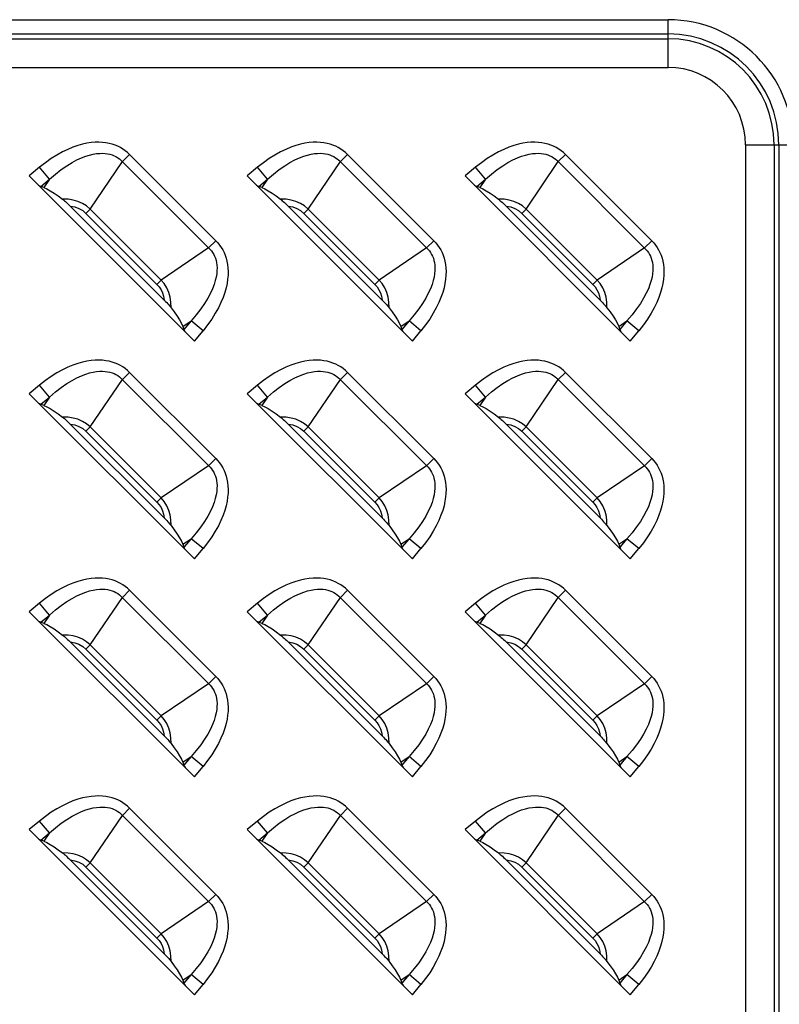
# Model space of a CAD drawing. Units: millimetres. Extents: x 0 to 4756, y 0 to 1682.
# Drawn here: x 3493 to 3539, y 618 to 677 of the extents above; entities that cross this region are included whole.
import ezdxf

# ---------------------------------------------------------------- set-up
doc = ezdxf.new("R2010")
doc.units = ezdxf.units.MM
doc.header["$LTSCALE"] = 261.57428
doc.layers.add('3_ALL_AXES', color=7, linetype='CONTINUOUS')
doc.layers.add('7_ALL_FEATURES', color=7, linetype='CONTINUOUS')

msp = doc.modelspace()

# ---------------------------------------------------------------- linework, layer by layer
at = {"layer": '3_ALL_AXES', "color": 7, "linetype": 'Continuous'}
for p, q in [((3334.25, 677.363), (3532.75, 677.363)), ((3532.75, 674.476), (3532.75, 677.363)), ((3334.25, 676.497), (3532.75, 676.497)), ((3334.25, 676.208), (3532.75, 676.208)), ((3334.25, 674.476), (3532.75, 674.476)), ((3537.441, 669.786), (3537.441, 580.036)), ((3537.441, 669.786), (3540.327, 669.786)), ((3539.173, 669.786), (3539.173, 580.036)), ((3539.461, 669.786), (3539.461, 580.036))]:
    msp.add_line(p, q, dxfattribs=at)
for radius in [7.577, 6.711, 6.423, 4.691]:
    msp.add_arc((3532.75, 669.786), radius, 0, 90, dxfattribs=at)
at = {"layer": '7_ALL_FEATURES', "color": 7, "linetype": 'Continuous'}
for p, q in [((3497.758, 665.894), (3499.705, 668.763)), ((3500.141, 669.198), (3499.705, 668.763)), ((3505.362, 663.976), (3500.141, 669.198)), ((3510.958, 665.894), (3512.905, 668.763)), ((3513.341, 669.198), (3512.905, 668.763)), ((3518.562, 663.976), (3513.341, 669.198)), ((3524.158, 665.894), (3526.105, 668.763)), ((3526.541, 669.198), (3526.105, 668.763)), ((3531.762, 663.976), (3526.541, 669.198)), ((3494.688, 668.422), (3494.062, 667.903)), ((3495.289, 667.699), (3494.688, 668.422)), ((3507.888, 668.422), (3507.262, 667.903)), ((3508.489, 667.699), (3507.888, 668.422)), ((3521.088, 668.422), (3520.462, 667.903)), ((3521.689, 667.699), (3521.088, 668.422)), ((3494.062, 667.903), (3504.067, 657.898)), ((3494.765, 667.264), (3495.289, 667.699)), ((3495.289, 667.699), (3494.948, 667.197)), ((3507.262, 667.903), (3517.267, 657.898)), ((3507.965, 667.264), (3508.489, 667.699)), ((3508.489, 667.699), (3508.148, 667.197)), ((3520.462, 667.903), (3530.467, 657.898)), ((3521.165, 667.264), (3521.689, 667.699)), ((3521.689, 667.699), (3521.348, 667.197)), ((3494.948, 667.197), (3494.765, 667.264)), ((3508.148, 667.197), (3507.965, 667.264)), ((3521.348, 667.197), (3521.165, 667.264)), ((3502.233, 660.38), (3496.544, 666.069)), ((3497.758, 665.894), (3497.497, 665.633)), ((3497.497, 665.633), (3501.797, 661.332)), ((3497.758, 665.894), (3502.058, 661.594)), ((3515.433, 660.38), (3509.744, 666.069)), ((3510.958, 665.894), (3510.697, 665.633)), ((3510.697, 665.633), (3514.997, 661.332)), ((3510.958, 665.894), (3515.258, 661.594)), ((3528.633, 660.38), (3522.944, 666.069)), ((3524.158, 665.894), (3523.897, 665.633)), ((3523.897, 665.633), (3528.197, 661.332)), ((3524.158, 665.894), (3528.458, 661.594)), ((3504.927, 663.541), (3505.362, 663.976)), ((3518.127, 663.541), (3518.562, 663.976)), ((3531.327, 663.541), (3531.762, 663.976)), ((3504.927, 663.541), (3502.058, 661.594)), ((3518.127, 663.541), (3515.258, 661.594)), ((3531.327, 663.541), (3528.458, 661.594)), ((3502.058, 661.594), (3501.797, 661.332)), ((3515.258, 661.594), (3514.997, 661.332)), ((3528.458, 661.594), (3528.197, 661.332)), ((3503.361, 658.784), (3503.863, 659.125)), ((3503.863, 659.125), (3503.428, 658.601)), ((3504.586, 658.524), (3503.863, 659.125)), ((3516.561, 658.784), (3517.063, 659.125)), ((3517.063, 659.125), (3516.628, 658.601)), ((3517.786, 658.524), (3517.063, 659.125)), ((3529.761, 658.784), (3530.263, 659.125)), ((3530.263, 659.125), (3529.828, 658.601)), ((3530.986, 658.524), (3530.263, 659.125)), ((3503.361, 658.784), (3503.428, 658.601)), ((3504.067, 657.898), (3504.586, 658.524)), ((3516.561, 658.784), (3516.628, 658.601)), ((3517.267, 657.898), (3517.786, 658.524)), ((3529.761, 658.784), (3529.828, 658.601)), ((3530.467, 657.898), (3530.986, 658.524)), ((3497.758, 652.694), (3499.705, 655.563)), ((3500.141, 655.998), (3499.705, 655.563)), ((3505.362, 650.776), (3500.141, 655.998)), ((3510.958, 652.694), (3512.905, 655.563)), ((3513.341, 655.998), (3512.905, 655.563)), ((3518.562, 650.776), (3513.341, 655.998)), ((3524.158, 652.694), (3526.105, 655.563)), ((3526.541, 655.998), (3526.105, 655.563)), ((3531.762, 650.776), (3526.541, 655.998)), ((3494.688, 655.222), (3494.062, 654.703)), ((3495.289, 654.499), (3494.688, 655.222)), ((3507.888, 655.222), (3507.262, 654.703)), ((3508.489, 654.499), (3507.888, 655.222)), ((3521.088, 655.222), (3520.462, 654.703)), ((3521.689, 654.499), (3521.088, 655.222)), ((3494.062, 654.703), (3504.067, 644.698)), ((3494.765, 654.064), (3495.289, 654.499)), ((3495.289, 654.499), (3494.948, 653.997)), ((3507.262, 654.703), (3517.267, 644.698)), ((3507.965, 654.064), (3508.489, 654.499)), ((3508.489, 654.499), (3508.148, 653.997)), ((3520.462, 654.703), (3530.467, 644.698)), ((3521.165, 654.064), (3521.689, 654.499)), ((3521.689, 654.499), (3521.348, 653.997)), ((3494.948, 653.997), (3494.765, 654.064)), ((3508.148, 653.997), (3507.965, 654.064)), ((3521.348, 653.997), (3521.165, 654.064)), ((3502.233, 647.18), (3496.544, 652.869)), ((3497.758, 652.694), (3497.497, 652.433)), ((3497.758, 652.694), (3502.058, 648.394)), ((3515.433, 647.18), (3509.744, 652.869)), ((3510.958, 652.694), (3510.697, 652.433)), ((3510.958, 652.694), (3515.258, 648.394)), ((3528.633, 647.18), (3522.944, 652.869)), ((3524.158, 652.694), (3523.897, 652.433)), ((3524.158, 652.694), (3528.458, 648.394)), ((3497.497, 652.433), (3501.797, 648.132)), ((3510.697, 652.433), (3514.997, 648.132)), ((3523.897, 652.433), (3528.197, 648.132)), ((3504.927, 650.341), (3505.362, 650.776)), ((3518.127, 650.341), (3518.562, 650.776)), ((3531.327, 650.341), (3531.762, 650.776)), ((3504.927, 650.341), (3502.058, 648.394)), ((3518.127, 650.341), (3515.258, 648.394)), ((3531.327, 650.341), (3528.458, 648.394)), ((3502.058, 648.394), (3501.797, 648.132)), ((3515.258, 648.394), (3514.997, 648.132)), ((3528.458, 648.394), (3528.197, 648.132)), ((3503.361, 645.584), (3503.863, 645.925)), ((3503.361, 645.584), (3503.428, 645.401)), ((3503.863, 645.925), (3503.428, 645.401)), ((3504.586, 645.324), (3503.863, 645.925)), ((3516.561, 645.584), (3517.063, 645.925)), ((3516.561, 645.584), (3516.628, 645.401)), ((3517.063, 645.925), (3516.628, 645.401)), ((3517.786, 645.324), (3517.063, 645.925)), ((3529.761, 645.584), (3530.263, 645.925)), ((3529.761, 645.584), (3529.828, 645.401)), ((3530.263, 645.925), (3529.828, 645.401)), ((3530.986, 645.324), (3530.263, 645.925)), ((3504.067, 644.698), (3504.586, 645.324)), ((3517.267, 644.698), (3517.786, 645.324)), ((3530.467, 644.698), (3530.986, 645.324)), ((3500.141, 642.798), (3499.705, 642.363)), ((3505.362, 637.576), (3500.141, 642.798)), ((3513.341, 642.798), (3512.905, 642.363)), ((3518.562, 637.576), (3513.341, 642.798)), ((3526.541, 642.798), (3526.105, 642.363)), ((3531.762, 637.576), (3526.541, 642.798)), ((3494.688, 642.022), (3494.062, 641.503)), ((3495.289, 641.299), (3494.688, 642.022)), ((3497.758, 639.494), (3499.705, 642.363)), ((3507.888, 642.022), (3507.262, 641.503)), ((3508.489, 641.299), (3507.888, 642.022)), ((3510.958, 639.494), (3512.905, 642.363)), ((3521.088, 642.022), (3520.462, 641.503)), ((3521.689, 641.299), (3521.088, 642.022)), ((3524.158, 639.494), (3526.105, 642.363)), ((3494.062, 641.503), (3504.067, 631.498)), ((3494.765, 640.864), (3495.289, 641.299)), ((3495.289, 641.299), (3494.948, 640.797)), ((3507.262, 641.503), (3517.267, 631.498)), ((3507.965, 640.864), (3508.489, 641.299)), ((3508.489, 641.299), (3508.148, 640.797)), ((3520.462, 641.503), (3530.467, 631.498)), ((3521.165, 640.864), (3521.689, 641.299)), ((3521.689, 641.299), (3521.348, 640.797)), ((3494.948, 640.797), (3494.765, 640.864)), ((3508.148, 640.797), (3507.965, 640.864)), ((3521.348, 640.797), (3521.165, 640.864)), ((3502.233, 633.98), (3496.544, 639.669)), ((3497.758, 639.494), (3497.497, 639.233)), ((3497.758, 639.494), (3502.058, 635.194)), ((3515.433, 633.98), (3509.744, 639.669)), ((3510.958, 639.494), (3510.697, 639.233)), ((3510.958, 639.494), (3515.258, 635.194)), ((3528.633, 633.98), (3522.944, 639.669)), ((3524.158, 639.494), (3523.897, 639.233)), ((3524.158, 639.494), (3528.458, 635.194)), ((3497.497, 639.233), (3501.797, 634.932)), ((3510.697, 639.233), (3514.997, 634.932)), ((3523.897, 639.233), (3528.197, 634.932)), ((3504.927, 637.141), (3502.058, 635.194)), ((3504.927, 637.141), (3505.362, 637.576)), ((3518.127, 637.141), (3515.258, 635.194)), ((3518.127, 637.141), (3518.562, 637.576)), ((3531.327, 637.141), (3528.458, 635.194)), ((3531.327, 637.141), (3531.762, 637.576)), ((3502.058, 635.194), (3501.797, 634.932)), ((3515.258, 635.194), (3514.997, 634.932)), ((3528.458, 635.194), (3528.197, 634.932)), ((3503.361, 632.384), (3503.863, 632.725)), ((3503.361, 632.384), (3503.428, 632.201)), ((3503.863, 632.725), (3503.428, 632.201)), ((3504.586, 632.124), (3503.863, 632.725)), ((3516.561, 632.384), (3517.063, 632.725)), ((3516.561, 632.384), (3516.628, 632.201)), ((3517.063, 632.725), (3516.628, 632.201)), ((3517.786, 632.124), (3517.063, 632.725)), ((3529.761, 632.384), (3530.263, 632.725)), ((3529.761, 632.384), (3529.828, 632.201)), ((3530.263, 632.725), (3529.828, 632.201)), ((3530.986, 632.124), (3530.263, 632.725)), ((3504.067, 631.498), (3504.586, 632.124)), ((3517.267, 631.498), (3517.786, 632.124)), ((3530.467, 631.498), (3530.986, 632.124)), ((3500.141, 629.598), (3499.705, 629.163)), ((3505.362, 624.376), (3500.141, 629.598)), ((3513.341, 629.598), (3512.905, 629.163)), ((3518.562, 624.376), (3513.341, 629.598)), ((3526.541, 629.598), (3526.105, 629.163)), ((3531.762, 624.376), (3526.541, 629.598)), ((3494.688, 628.822), (3494.062, 628.303)), ((3495.289, 628.099), (3494.688, 628.822)), ((3497.758, 626.294), (3499.705, 629.163)), ((3507.888, 628.822), (3507.262, 628.303)), ((3508.489, 628.099), (3507.888, 628.822)), ((3510.958, 626.294), (3512.905, 629.163)), ((3521.088, 628.822), (3520.462, 628.303)), ((3521.689, 628.099), (3521.088, 628.822)), ((3524.158, 626.294), (3526.105, 629.163)), ((3494.062, 628.303), (3504.067, 618.298)), ((3494.765, 627.664), (3495.289, 628.099)), ((3495.289, 628.099), (3494.948, 627.597)), ((3507.262, 628.303), (3517.267, 618.298)), ((3507.965, 627.664), (3508.489, 628.099)), ((3508.489, 628.099), (3508.148, 627.597)), ((3520.462, 628.303), (3530.467, 618.298)), ((3521.165, 627.664), (3521.689, 628.099)), ((3521.689, 628.099), (3521.348, 627.597)), ((3494.948, 627.597), (3494.765, 627.664)), ((3508.148, 627.597), (3507.965, 627.664)), ((3521.348, 627.597), (3521.165, 627.664)), ((3502.233, 620.78), (3496.544, 626.469)), ((3497.758, 626.294), (3497.497, 626.033)), ((3497.758, 626.294), (3502.058, 621.994)), ((3515.433, 620.78), (3509.744, 626.469)), ((3510.958, 626.294), (3510.697, 626.033)), ((3510.958, 626.294), (3515.258, 621.994)), ((3528.633, 620.78), (3522.944, 626.469)), ((3524.158, 626.294), (3523.897, 626.033)), ((3524.158, 626.294), (3528.458, 621.994)), ((3497.497, 626.033), (3501.797, 621.732)), ((3510.697, 626.033), (3514.997, 621.732)), ((3523.897, 626.033), (3528.197, 621.732)), ((3504.927, 623.941), (3502.058, 621.994)), ((3504.927, 623.941), (3505.362, 624.376)), ((3518.127, 623.941), (3515.258, 621.994)), ((3518.127, 623.941), (3518.562, 624.376)), ((3531.327, 623.941), (3528.458, 621.994)), ((3531.327, 623.941), (3531.762, 624.376)), ((3502.058, 621.994), (3501.797, 621.732)), ((3515.258, 621.994), (3514.997, 621.732)), ((3528.458, 621.994), (3528.197, 621.732)), ((3503.361, 619.184), (3503.863, 619.525)), ((3503.361, 619.184), (3503.428, 619.001)), ((3503.863, 619.525), (3503.428, 619.001)), ((3504.586, 618.924), (3503.863, 619.525)), ((3516.561, 619.184), (3517.063, 619.525)), ((3516.561, 619.184), (3516.628, 619.001)), ((3517.063, 619.525), (3516.628, 619.001)), ((3517.786, 618.924), (3517.063, 619.525)), ((3529.761, 619.184), (3530.263, 619.525)), ((3529.761, 619.184), (3529.828, 619.001)), ((3530.263, 619.525), (3529.828, 619.001)), ((3530.986, 618.924), (3530.263, 619.525)), ((3504.067, 618.298), (3504.586, 618.924)), ((3517.267, 618.298), (3517.786, 618.924)), ((3530.467, 618.298), (3530.986, 618.924))]:
    msp.add_line(p, q, dxfattribs=at)
for points in [[(3500.141, 669.198), (3500.012, 669.318), (3499.876, 669.428), (3499.733, 669.528), (3499.582, 669.617), (3499.423, 669.697), (3499.256, 669.766), (3499.081, 669.824), (3498.896, 669.872), (3498.701, 669.907), (3498.496, 669.931), (3498.279, 669.94), (3498.051, 669.935), (3497.809, 669.915), (3497.555, 669.876), (3497.286, 669.818), (3497.004, 669.738), (3496.707, 669.635), (3496.397, 669.507), (3496.074, 669.351), (3495.739, 669.166), (3495.395, 668.95), (3495.044, 668.702), (3494.688, 668.422)], [(3513.341, 669.198), (3513.212, 669.318), (3513.076, 669.428), (3512.933, 669.528), (3512.782, 669.617), (3512.623, 669.697), (3512.456, 669.766), (3512.281, 669.824), (3512.096, 669.872), (3511.901, 669.907), (3511.696, 669.931), (3511.479, 669.94), (3511.251, 669.935), (3511.009, 669.915), (3510.755, 669.876), (3510.486, 669.818), (3510.204, 669.738), (3509.907, 669.635), (3509.597, 669.507), (3509.274, 669.351), (3508.939, 669.166), (3508.595, 668.95), (3508.244, 668.702), (3507.888, 668.422)], [(3526.541, 669.198), (3526.412, 669.318), (3526.276, 669.428), (3526.133, 669.528), (3525.982, 669.617), (3525.823, 669.697), (3525.656, 669.766), (3525.481, 669.824), (3525.296, 669.872), (3525.101, 669.907), (3524.896, 669.931), (3524.679, 669.94), (3524.451, 669.935), (3524.209, 669.915), (3523.955, 669.876), (3523.686, 669.818), (3523.404, 669.738), (3523.107, 669.635), (3522.797, 669.507), (3522.474, 669.351), (3522.139, 669.166), (3521.795, 668.95), (3521.444, 668.702), (3521.088, 668.422)], [(3495.289, 667.699), (3495.652, 668.013), (3496.003, 668.285), (3496.337, 668.516), (3496.654, 668.709), (3496.951, 668.867), (3497.228, 668.993), (3497.484, 669.091), (3497.72, 669.164), (3497.939, 669.216), (3498.141, 669.25), (3498.327, 669.267), (3498.5, 669.27), (3498.66, 669.261), (3498.809, 669.242), (3498.947, 669.212), (3499.076, 669.173), (3499.198, 669.125), (3499.312, 669.07), (3499.419, 669.005), (3499.521, 668.933), (3499.616, 668.852)], [(3508.489, 667.699), (3508.852, 668.013), (3509.203, 668.285), (3509.537, 668.516), (3509.854, 668.709), (3510.151, 668.867), (3510.428, 668.993), (3510.684, 669.091), (3510.92, 669.164), (3511.139, 669.216), (3511.341, 669.25), (3511.527, 669.267), (3511.7, 669.27), (3511.86, 669.261), (3512.009, 669.242), (3512.147, 669.212), (3512.276, 669.173), (3512.398, 669.125), (3512.512, 669.07), (3512.619, 669.005), (3512.721, 668.933), (3512.816, 668.852)], [(3521.689, 667.699), (3522.052, 668.013), (3522.403, 668.285), (3522.737, 668.516), (3523.054, 668.709), (3523.351, 668.867), (3523.628, 668.993), (3523.884, 669.091), (3524.12, 669.164), (3524.339, 669.216), (3524.541, 669.25), (3524.727, 669.267), (3524.9, 669.27), (3525.06, 669.261), (3525.209, 669.242), (3525.347, 669.212), (3525.476, 669.173), (3525.598, 669.125), (3525.712, 669.07), (3525.819, 669.005), (3525.921, 668.933), (3526.016, 668.852)], [(3499.616, 668.852), (3505.016, 663.452), (3505.097, 663.357), (3505.169, 663.256), (3505.233, 663.148), (3505.289, 663.034), (3505.337, 662.913), (3505.376, 662.784), (3505.406, 662.645), (3505.426, 662.496), (3505.435, 662.337), (3505.431, 662.164), (3505.414, 661.977), (3505.381, 661.776), (3505.329, 661.557), (3505.256, 661.32), (3505.158, 661.064), (3505.032, 660.788), (3504.874, 660.491), (3504.681, 660.175), (3504.45, 659.839), (3504.177, 659.488), (3503.863, 659.125)], [(3512.816, 668.852), (3518.216, 663.452), (3518.297, 663.357), (3518.369, 663.256), (3518.433, 663.148), (3518.489, 663.034), (3518.537, 662.913), (3518.576, 662.784), (3518.606, 662.645), (3518.626, 662.496), (3518.635, 662.337), (3518.631, 662.164), (3518.614, 661.977), (3518.581, 661.776), (3518.529, 661.557), (3518.456, 661.32), (3518.358, 661.064), (3518.232, 660.788), (3518.074, 660.491), (3517.881, 660.175), (3517.65, 659.839), (3517.377, 659.488), (3517.063, 659.125)], [(3526.016, 668.852), (3531.416, 663.452), (3531.497, 663.357), (3531.569, 663.256), (3531.633, 663.148), (3531.689, 663.034), (3531.737, 662.913), (3531.776, 662.784), (3531.806, 662.645), (3531.826, 662.496), (3531.835, 662.337), (3531.831, 662.164), (3531.814, 661.977), (3531.781, 661.776), (3531.729, 661.557), (3531.656, 661.32), (3531.558, 661.064), (3531.432, 660.788), (3531.274, 660.491), (3531.081, 660.175), (3530.85, 659.839), (3530.577, 659.488), (3530.263, 659.125)], [(3494.63, 667.334), (3494.681, 667.304), (3494.726, 667.281), (3494.765, 667.264)], [(3494.948, 667.197), (3495.131, 667.117), (3495.338, 667.005), (3495.569, 666.859), (3495.821, 666.684), (3496.08, 666.489)], [(3507.83, 667.334), (3507.881, 667.304), (3507.926, 667.281), (3507.965, 667.264)], [(3508.148, 667.197), (3508.331, 667.117), (3508.538, 667.005), (3508.769, 666.859), (3509.021, 666.684), (3509.28, 666.489)], [(3521.03, 667.334), (3521.081, 667.304), (3521.126, 667.281), (3521.165, 667.264)], [(3521.348, 667.197), (3521.531, 667.117), (3521.738, 667.005), (3521.969, 666.859), (3522.221, 666.684), (3522.48, 666.489)], [(3496.08, 666.489), (3496.132, 666.448), (3496.188, 666.4), (3496.25, 666.347), (3496.316, 666.288), (3496.387, 666.222), (3496.462, 666.15), (3496.544, 666.069)], [(3497.758, 665.894), (3497.535, 666.079), (3497.289, 666.232), (3497.01, 666.355), (3496.729, 666.435), (3496.421, 666.482), (3496.08, 666.489)], [(3509.28, 666.489), (3509.332, 666.448), (3509.388, 666.4), (3509.45, 666.347), (3509.516, 666.288), (3509.587, 666.222), (3509.662, 666.15), (3509.744, 666.069)], [(3510.958, 665.894), (3510.735, 666.079), (3510.489, 666.232), (3510.21, 666.355), (3509.929, 666.435), (3509.621, 666.482), (3509.28, 666.489)], [(3522.48, 666.489), (3522.532, 666.448), (3522.588, 666.4), (3522.65, 666.347), (3522.716, 666.288), (3522.787, 666.222), (3522.862, 666.15), (3522.944, 666.069)], [(3524.158, 665.894), (3523.935, 666.079), (3523.689, 666.232), (3523.41, 666.355), (3523.129, 666.435), (3522.821, 666.482), (3522.48, 666.489)], [(3496.544, 666.069), (3496.825, 666.019), (3497.072, 665.929), (3497.299, 665.799), (3497.497, 665.633)], [(3509.744, 666.069), (3510.025, 666.019), (3510.272, 665.929), (3510.499, 665.799), (3510.697, 665.633)], [(3522.944, 666.069), (3523.225, 666.019), (3523.472, 665.929), (3523.699, 665.799), (3523.897, 665.633)], [(3505.362, 663.976), (3505.482, 663.849), (3505.592, 663.713), (3505.692, 663.569), (3505.782, 663.417), (3505.861, 663.259), (3505.93, 663.092), (3505.988, 662.917), (3506.036, 662.732), (3506.072, 662.537), (3506.095, 662.331), (3506.105, 662.114), (3506.1, 661.886), (3506.079, 661.644), (3506.04, 661.389), (3505.982, 661.121), (3505.902, 660.839), (3505.8, 660.543), (3505.671, 660.233), (3505.515, 659.91), (3505.33, 659.576), (3505.114, 659.232), (3504.867, 658.881), (3504.586, 658.524)], [(3518.562, 663.976), (3518.682, 663.849), (3518.792, 663.713), (3518.892, 663.569), (3518.982, 663.417), (3519.061, 663.259), (3519.13, 663.092), (3519.188, 662.917), (3519.236, 662.732), (3519.272, 662.537), (3519.295, 662.331), (3519.305, 662.114), (3519.3, 661.886), (3519.279, 661.644), (3519.24, 661.389), (3519.182, 661.121), (3519.102, 660.839), (3519, 660.543), (3518.871, 660.233), (3518.715, 659.91), (3518.53, 659.576), (3518.314, 659.232), (3518.067, 658.881), (3517.786, 658.524)], [(3531.762, 663.976), (3531.882, 663.849), (3531.992, 663.713), (3532.092, 663.569), (3532.182, 663.417), (3532.261, 663.259), (3532.33, 663.092), (3532.388, 662.917), (3532.436, 662.732), (3532.472, 662.537), (3532.495, 662.331), (3532.505, 662.114), (3532.5, 661.886), (3532.479, 661.644), (3532.44, 661.389), (3532.382, 661.121), (3532.302, 660.839), (3532.2, 660.543), (3532.071, 660.233), (3531.915, 659.91), (3531.73, 659.576), (3531.514, 659.232), (3531.267, 658.881), (3530.986, 658.524)], [(3502.653, 659.916), (3502.646, 660.258), (3502.599, 660.564), (3502.521, 660.839), (3502.398, 661.121), (3502.242, 661.373), (3502.058, 661.594)], [(3515.853, 659.916), (3515.846, 660.258), (3515.799, 660.564), (3515.721, 660.839), (3515.598, 661.121), (3515.442, 661.373), (3515.258, 661.594)], [(3529.053, 659.916), (3529.046, 660.258), (3528.999, 660.564), (3528.921, 660.839), (3528.798, 661.121), (3528.642, 661.373), (3528.458, 661.594)], [(3501.797, 661.332), (3501.931, 661.179), (3502.045, 661.004), (3502.133, 660.813), (3502.196, 660.609), (3502.233, 660.38)], [(3514.997, 661.332), (3515.131, 661.179), (3515.245, 661.004), (3515.333, 660.813), (3515.396, 660.609), (3515.433, 660.38)], [(3528.197, 661.332), (3528.331, 661.179), (3528.445, 661.004), (3528.533, 660.813), (3528.596, 660.609), (3528.633, 660.38)], [(3502.233, 660.38), (3502.314, 660.298), (3502.386, 660.222), (3502.452, 660.152), (3502.511, 660.086), (3502.565, 660.024), (3502.612, 659.968), (3502.653, 659.916)], [(3515.433, 660.38), (3515.514, 660.298), (3515.586, 660.222), (3515.652, 660.152), (3515.711, 660.086), (3515.765, 660.024), (3515.812, 659.968), (3515.853, 659.916)], [(3528.633, 660.38), (3528.714, 660.298), (3528.786, 660.222), (3528.852, 660.152), (3528.911, 660.086), (3528.965, 660.024), (3529.012, 659.968), (3529.053, 659.916)], [(3502.653, 659.916), (3502.848, 659.657), (3503.024, 659.405), (3503.169, 659.173), (3503.282, 658.966), (3503.361, 658.784)], [(3515.853, 659.916), (3516.048, 659.657), (3516.224, 659.405), (3516.369, 659.173), (3516.482, 658.966), (3516.561, 658.784)], [(3529.053, 659.916), (3529.248, 659.657), (3529.424, 659.405), (3529.569, 659.173), (3529.682, 658.966), (3529.761, 658.784)], [(3503.428, 658.601), (3503.445, 658.562), (3503.469, 658.517), (3503.499, 658.466)], [(3516.628, 658.601), (3516.645, 658.562), (3516.669, 658.517), (3516.699, 658.466)], [(3529.828, 658.601), (3529.845, 658.562), (3529.869, 658.517), (3529.899, 658.466)], [(3500.141, 655.998), (3500.012, 656.118), (3499.876, 656.228), (3499.733, 656.328), (3499.582, 656.417), (3499.423, 656.497), (3499.256, 656.566), (3499.081, 656.624), (3498.896, 656.672), (3498.701, 656.707), (3498.496, 656.731), (3498.279, 656.74), (3498.051, 656.735), (3497.809, 656.715), (3497.555, 656.676), (3497.286, 656.618), (3497.004, 656.538), (3496.707, 656.435), (3496.397, 656.307), (3496.074, 656.151), (3495.739, 655.966), (3495.395, 655.75), (3495.044, 655.502), (3494.688, 655.222)], [(3513.341, 655.998), (3513.212, 656.118), (3513.076, 656.228), (3512.933, 656.328), (3512.782, 656.417), (3512.623, 656.497), (3512.456, 656.566), (3512.281, 656.624), (3512.096, 656.672), (3511.901, 656.707), (3511.696, 656.731), (3511.479, 656.74), (3511.251, 656.735), (3511.009, 656.715), (3510.755, 656.676), (3510.486, 656.618), (3510.204, 656.538), (3509.907, 656.435), (3509.597, 656.307), (3509.274, 656.151), (3508.939, 655.966), (3508.595, 655.75), (3508.244, 655.502), (3507.888, 655.222)], [(3526.541, 655.998), (3526.412, 656.118), (3526.276, 656.228), (3526.133, 656.328), (3525.982, 656.417), (3525.823, 656.497), (3525.656, 656.566), (3525.481, 656.624), (3525.296, 656.672), (3525.101, 656.707), (3524.896, 656.731), (3524.679, 656.74), (3524.451, 656.735), (3524.209, 656.715), (3523.955, 656.676), (3523.686, 656.618), (3523.404, 656.538), (3523.107, 656.435), (3522.797, 656.307), (3522.474, 656.151), (3522.139, 655.966), (3521.795, 655.75), (3521.444, 655.502), (3521.088, 655.222)], [(3495.289, 654.499), (3495.652, 654.813), (3496.003, 655.085), (3496.337, 655.316), (3496.654, 655.509), (3496.951, 655.667), (3497.228, 655.793), (3497.484, 655.891), (3497.72, 655.964), (3497.939, 656.016), (3498.141, 656.05), (3498.327, 656.067), (3498.5, 656.07), (3498.66, 656.061), (3498.809, 656.042), (3498.947, 656.012), (3499.076, 655.973), (3499.198, 655.925), (3499.312, 655.87), (3499.419, 655.805), (3499.521, 655.733), (3499.616, 655.652)], [(3499.616, 655.652), (3505.016, 650.252), (3505.097, 650.157), (3505.169, 650.056), (3505.233, 649.948), (3505.289, 649.834), (3505.337, 649.713), (3505.376, 649.584), (3505.406, 649.445), (3505.426, 649.296), (3505.435, 649.137), (3505.431, 648.964), (3505.414, 648.777), (3505.381, 648.576), (3505.329, 648.357), (3505.256, 648.12), (3505.158, 647.864), (3505.032, 647.588), (3504.874, 647.291), (3504.681, 646.975), (3504.45, 646.639), (3504.177, 646.288), (3503.863, 645.925)], [(3508.489, 654.499), (3508.852, 654.813), (3509.203, 655.085), (3509.537, 655.316), (3509.854, 655.509), (3510.151, 655.667), (3510.428, 655.793), (3510.684, 655.891), (3510.92, 655.964), (3511.139, 656.016), (3511.341, 656.05), (3511.527, 656.067), (3511.7, 656.07), (3511.86, 656.061), (3512.009, 656.042), (3512.147, 656.012), (3512.276, 655.973), (3512.398, 655.925), (3512.512, 655.87), (3512.619, 655.805), (3512.721, 655.733), (3512.816, 655.652)], [(3512.816, 655.652), (3518.216, 650.252), (3518.297, 650.157), (3518.369, 650.056), (3518.433, 649.948), (3518.489, 649.834), (3518.537, 649.713), (3518.576, 649.584), (3518.606, 649.445), (3518.626, 649.296), (3518.635, 649.137), (3518.631, 648.964), (3518.614, 648.777), (3518.581, 648.576), (3518.529, 648.357), (3518.456, 648.12), (3518.358, 647.864), (3518.232, 647.588), (3518.074, 647.291), (3517.881, 646.975), (3517.65, 646.639), (3517.377, 646.288), (3517.063, 645.925)], [(3521.689, 654.499), (3522.052, 654.813), (3522.403, 655.085), (3522.737, 655.316), (3523.054, 655.509), (3523.351, 655.667), (3523.628, 655.793), (3523.884, 655.891), (3524.12, 655.964), (3524.339, 656.016), (3524.541, 656.05), (3524.727, 656.067), (3524.9, 656.07), (3525.06, 656.061), (3525.209, 656.042), (3525.347, 656.012), (3525.476, 655.973), (3525.598, 655.925), (3525.712, 655.87), (3525.819, 655.805), (3525.921, 655.733), (3526.016, 655.652)], [(3526.016, 655.652), (3531.416, 650.252), (3531.497, 650.157), (3531.569, 650.056), (3531.633, 649.948), (3531.689, 649.834), (3531.737, 649.713), (3531.776, 649.584), (3531.806, 649.445), (3531.826, 649.296), (3531.835, 649.137), (3531.831, 648.964), (3531.814, 648.777), (3531.781, 648.576), (3531.729, 648.357), (3531.656, 648.12), (3531.558, 647.864), (3531.432, 647.588), (3531.274, 647.291), (3531.081, 646.975), (3530.85, 646.639), (3530.577, 646.288), (3530.263, 645.925)], [(3494.63, 654.134), (3494.681, 654.104), (3494.726, 654.081), (3494.765, 654.064)], [(3494.948, 653.997), (3495.131, 653.917), (3495.338, 653.805), (3495.569, 653.659), (3495.821, 653.484), (3496.08, 653.289)], [(3507.83, 654.134), (3507.881, 654.104), (3507.926, 654.081), (3507.965, 654.064)], [(3508.148, 653.997), (3508.331, 653.917), (3508.538, 653.805), (3508.769, 653.659), (3509.021, 653.484), (3509.28, 653.289)], [(3521.03, 654.134), (3521.081, 654.104), (3521.126, 654.081), (3521.165, 654.064)], [(3521.348, 653.997), (3521.531, 653.917), (3521.738, 653.805), (3521.969, 653.659), (3522.221, 653.484), (3522.48, 653.289)], [(3496.08, 653.289), (3496.132, 653.248), (3496.188, 653.2), (3496.25, 653.147), (3496.316, 653.088), (3496.387, 653.022), (3496.462, 652.95), (3496.544, 652.869)], [(3497.758, 652.694), (3497.535, 652.879), (3497.289, 653.032), (3497.01, 653.155), (3496.729, 653.235), (3496.421, 653.282), (3496.08, 653.289)], [(3509.28, 653.289), (3509.332, 653.248), (3509.388, 653.2), (3509.45, 653.147), (3509.516, 653.088), (3509.587, 653.022), (3509.662, 652.95), (3509.744, 652.869)], [(3510.958, 652.694), (3510.735, 652.879), (3510.489, 653.032), (3510.21, 653.155), (3509.929, 653.235), (3509.621, 653.282), (3509.28, 653.289)], [(3522.48, 653.289), (3522.532, 653.248), (3522.588, 653.2), (3522.65, 653.147), (3522.716, 653.088), (3522.787, 653.022), (3522.862, 652.95), (3522.944, 652.869)], [(3524.158, 652.694), (3523.935, 652.879), (3523.689, 653.032), (3523.41, 653.155), (3523.129, 653.235), (3522.821, 653.282), (3522.48, 653.289)], [(3496.544, 652.869), (3496.825, 652.819), (3497.072, 652.729), (3497.299, 652.599), (3497.497, 652.433)], [(3509.744, 652.869), (3510.025, 652.819), (3510.272, 652.729), (3510.499, 652.599), (3510.697, 652.433)], [(3522.944, 652.869), (3523.225, 652.819), (3523.472, 652.729), (3523.699, 652.599), (3523.897, 652.433)], [(3505.362, 650.776), (3505.482, 650.649), (3505.592, 650.513), (3505.692, 650.369), (3505.782, 650.217), (3505.861, 650.059), (3505.93, 649.892), (3505.988, 649.717), (3506.036, 649.532), (3506.072, 649.337), (3506.095, 649.131), (3506.105, 648.914), (3506.1, 648.686), (3506.079, 648.444), (3506.04, 648.189), (3505.982, 647.921), (3505.902, 647.639), (3505.8, 647.343), (3505.671, 647.033), (3505.515, 646.71), (3505.33, 646.376), (3505.114, 646.032), (3504.867, 645.681), (3504.586, 645.324)], [(3518.562, 650.776), (3518.682, 650.649), (3518.792, 650.513), (3518.892, 650.369), (3518.982, 650.217), (3519.061, 650.059), (3519.13, 649.892), (3519.188, 649.717), (3519.236, 649.532), (3519.272, 649.337), (3519.295, 649.131), (3519.305, 648.914), (3519.3, 648.686), (3519.279, 648.444), (3519.24, 648.189), (3519.182, 647.921), (3519.102, 647.639), (3519, 647.343), (3518.871, 647.033), (3518.715, 646.71), (3518.53, 646.376), (3518.314, 646.032), (3518.067, 645.681), (3517.786, 645.324)], [(3531.762, 650.776), (3531.882, 650.649), (3531.992, 650.513), (3532.092, 650.369), (3532.182, 650.217), (3532.261, 650.059), (3532.33, 649.892), (3532.388, 649.717), (3532.436, 649.532), (3532.472, 649.337), (3532.495, 649.131), (3532.505, 648.914), (3532.5, 648.686), (3532.479, 648.444), (3532.44, 648.189), (3532.382, 647.921), (3532.302, 647.639), (3532.2, 647.343), (3532.071, 647.033), (3531.915, 646.71), (3531.73, 646.376), (3531.514, 646.032), (3531.267, 645.681), (3530.986, 645.324)], [(3502.653, 646.716), (3502.646, 647.058), (3502.599, 647.364), (3502.521, 647.639), (3502.398, 647.921), (3502.242, 648.173), (3502.058, 648.394)], [(3515.853, 646.716), (3515.846, 647.058), (3515.799, 647.364), (3515.721, 647.639), (3515.598, 647.921), (3515.442, 648.173), (3515.258, 648.394)], [(3529.053, 646.716), (3529.046, 647.058), (3528.999, 647.364), (3528.921, 647.639), (3528.798, 647.921), (3528.642, 648.173), (3528.458, 648.394)], [(3501.797, 648.132), (3501.931, 647.979), (3502.045, 647.804), (3502.133, 647.613), (3502.196, 647.409), (3502.233, 647.18)], [(3514.997, 648.132), (3515.131, 647.979), (3515.245, 647.804), (3515.333, 647.613), (3515.396, 647.409), (3515.433, 647.18)], [(3528.197, 648.132), (3528.331, 647.979), (3528.445, 647.804), (3528.533, 647.613), (3528.596, 647.409), (3528.633, 647.18)], [(3502.233, 647.18), (3502.314, 647.098), (3502.386, 647.022), (3502.452, 646.952), (3502.511, 646.886), (3502.565, 646.824), (3502.612, 646.768), (3502.653, 646.716)], [(3515.433, 647.18), (3515.514, 647.098), (3515.586, 647.022), (3515.652, 646.952), (3515.711, 646.886), (3515.765, 646.824), (3515.812, 646.768), (3515.853, 646.716)], [(3528.633, 647.18), (3528.714, 647.098), (3528.786, 647.022), (3528.852, 646.952), (3528.911, 646.886), (3528.965, 646.824), (3529.012, 646.768), (3529.053, 646.716)], [(3502.653, 646.716), (3502.848, 646.457), (3503.024, 646.205), (3503.169, 645.973), (3503.282, 645.766), (3503.361, 645.584)], [(3515.853, 646.716), (3516.048, 646.457), (3516.224, 646.205), (3516.369, 645.973), (3516.482, 645.766), (3516.561, 645.584)], [(3529.053, 646.716), (3529.248, 646.457), (3529.424, 646.205), (3529.569, 645.973), (3529.682, 645.766), (3529.761, 645.584)], [(3503.428, 645.401), (3503.445, 645.362), (3503.469, 645.317), (3503.499, 645.266)], [(3516.628, 645.401), (3516.645, 645.362), (3516.669, 645.317), (3516.699, 645.266)], [(3529.828, 645.401), (3529.845, 645.362), (3529.869, 645.317), (3529.899, 645.266)], [(3500.141, 642.798), (3500.012, 642.918), (3499.876, 643.028), (3499.733, 643.128), (3499.582, 643.217), (3499.423, 643.297), (3499.256, 643.366), (3499.081, 643.424), (3498.896, 643.472), (3498.701, 643.507), (3498.496, 643.531), (3498.279, 643.54), (3498.051, 643.535), (3497.809, 643.515), (3497.555, 643.476), (3497.286, 643.418), (3497.004, 643.338), (3496.707, 643.235), (3496.397, 643.107), (3496.074, 642.951), (3495.739, 642.766), (3495.395, 642.55), (3495.044, 642.302), (3494.688, 642.022)], [(3513.341, 642.798), (3513.212, 642.918), (3513.076, 643.028), (3512.933, 643.128), (3512.782, 643.217), (3512.623, 643.297), (3512.456, 643.366), (3512.281, 643.424), (3512.096, 643.472), (3511.901, 643.507), (3511.696, 643.531), (3511.479, 643.54), (3511.251, 643.535), (3511.009, 643.515), (3510.755, 643.476), (3510.486, 643.418), (3510.204, 643.338), (3509.907, 643.235), (3509.597, 643.107), (3509.274, 642.951), (3508.939, 642.766), (3508.595, 642.55), (3508.244, 642.302), (3507.888, 642.022)], [(3526.541, 642.798), (3526.412, 642.918), (3526.276, 643.028), (3526.133, 643.128), (3525.982, 643.217), (3525.823, 643.297), (3525.656, 643.366), (3525.481, 643.424), (3525.296, 643.472), (3525.101, 643.507), (3524.896, 643.531), (3524.679, 643.54), (3524.451, 643.535), (3524.209, 643.515), (3523.955, 643.476), (3523.686, 643.418), (3523.404, 643.338), (3523.107, 643.235), (3522.797, 643.107), (3522.474, 642.951), (3522.139, 642.766), (3521.795, 642.55), (3521.444, 642.302), (3521.088, 642.022)], [(3495.289, 641.299), (3495.652, 641.613), (3496.003, 641.885), (3496.337, 642.116), (3496.654, 642.309), (3496.951, 642.467), (3497.228, 642.593), (3497.484, 642.691), (3497.72, 642.764), (3497.939, 642.816), (3498.141, 642.85), (3498.327, 642.867), (3498.5, 642.87), (3498.66, 642.861), (3498.809, 642.842), (3498.947, 642.812), (3499.076, 642.773), (3499.198, 642.725), (3499.312, 642.67), (3499.419, 642.605), (3499.521, 642.533), (3499.616, 642.452)], [(3499.616, 642.452), (3505.016, 637.052), (3505.097, 636.957), (3505.169, 636.856), (3505.233, 636.748), (3505.289, 636.634), (3505.337, 636.513), (3505.376, 636.384), (3505.406, 636.245), (3505.426, 636.096), (3505.435, 635.937), (3505.431, 635.764), (3505.414, 635.577), (3505.381, 635.376), (3505.329, 635.157), (3505.256, 634.92), (3505.158, 634.664), (3505.032, 634.388), (3504.874, 634.091), (3504.681, 633.775), (3504.45, 633.439), (3504.177, 633.088), (3503.863, 632.725)], [(3508.489, 641.299), (3508.852, 641.613), (3509.203, 641.885), (3509.537, 642.116), (3509.854, 642.309), (3510.151, 642.467), (3510.428, 642.593), (3510.684, 642.691), (3510.92, 642.764), (3511.139, 642.816), (3511.341, 642.85), (3511.527, 642.867), (3511.7, 642.87), (3511.86, 642.861), (3512.009, 642.842), (3512.147, 642.812), (3512.276, 642.773), (3512.398, 642.725), (3512.512, 642.67), (3512.619, 642.605), (3512.721, 642.533), (3512.816, 642.452)], [(3512.816, 642.452), (3518.216, 637.052), (3518.297, 636.957), (3518.369, 636.856), (3518.433, 636.748), (3518.489, 636.634), (3518.537, 636.513), (3518.576, 636.384), (3518.606, 636.245), (3518.626, 636.096), (3518.635, 635.937), (3518.631, 635.764), (3518.614, 635.577), (3518.581, 635.376), (3518.529, 635.157), (3518.456, 634.92), (3518.358, 634.664), (3518.232, 634.388), (3518.074, 634.091), (3517.881, 633.775), (3517.65, 633.439), (3517.377, 633.088), (3517.063, 632.725)], [(3521.689, 641.299), (3522.052, 641.613), (3522.403, 641.885), (3522.737, 642.116), (3523.054, 642.309), (3523.351, 642.467), (3523.628, 642.593), (3523.884, 642.691), (3524.12, 642.764), (3524.339, 642.816), (3524.541, 642.85), (3524.727, 642.867), (3524.9, 642.87), (3525.06, 642.861), (3525.209, 642.842), (3525.347, 642.812), (3525.476, 642.773), (3525.598, 642.725), (3525.712, 642.67), (3525.819, 642.605), (3525.921, 642.533), (3526.016, 642.452)], [(3526.016, 642.452), (3531.416, 637.052), (3531.497, 636.957), (3531.569, 636.856), (3531.633, 636.748), (3531.689, 636.634), (3531.737, 636.513), (3531.776, 636.384), (3531.806, 636.245), (3531.826, 636.096), (3531.835, 635.937), (3531.831, 635.764), (3531.814, 635.577), (3531.781, 635.376), (3531.729, 635.157), (3531.656, 634.92), (3531.558, 634.664), (3531.432, 634.388), (3531.274, 634.091), (3531.081, 633.775), (3530.85, 633.439), (3530.577, 633.088), (3530.263, 632.725)], [(3494.63, 640.934), (3494.681, 640.904), (3494.726, 640.881), (3494.765, 640.864)], [(3494.948, 640.797), (3495.131, 640.717), (3495.338, 640.605), (3495.569, 640.459), (3495.821, 640.284), (3496.08, 640.089)], [(3507.83, 640.934), (3507.881, 640.904), (3507.926, 640.881), (3507.965, 640.864)], [(3508.148, 640.797), (3508.331, 640.717), (3508.538, 640.605), (3508.769, 640.459), (3509.021, 640.284), (3509.28, 640.089)], [(3521.03, 640.934), (3521.081, 640.904), (3521.126, 640.881), (3521.165, 640.864)], [(3521.348, 640.797), (3521.531, 640.717), (3521.738, 640.605), (3521.969, 640.459), (3522.221, 640.284), (3522.48, 640.089)], [(3496.08, 640.089), (3496.132, 640.048), (3496.188, 640), (3496.25, 639.947), (3496.316, 639.888), (3496.387, 639.822), (3496.462, 639.75), (3496.544, 639.669)], [(3497.758, 639.494), (3497.535, 639.679), (3497.289, 639.832), (3497.01, 639.955), (3496.729, 640.035), (3496.421, 640.082), (3496.08, 640.089)], [(3509.28, 640.089), (3509.332, 640.048), (3509.388, 640), (3509.45, 639.947), (3509.516, 639.888), (3509.587, 639.822), (3509.662, 639.75), (3509.744, 639.669)], [(3510.958, 639.494), (3510.735, 639.679), (3510.489, 639.832), (3510.21, 639.955), (3509.929, 640.035), (3509.621, 640.082), (3509.28, 640.089)], [(3522.48, 640.089), (3522.532, 640.048), (3522.588, 640), (3522.65, 639.947), (3522.716, 639.888), (3522.787, 639.822), (3522.862, 639.75), (3522.944, 639.669)], [(3524.158, 639.494), (3523.935, 639.679), (3523.689, 639.832), (3523.41, 639.955), (3523.129, 640.035), (3522.821, 640.082), (3522.48, 640.089)], [(3496.544, 639.669), (3496.825, 639.619), (3497.072, 639.529), (3497.299, 639.399), (3497.497, 639.233)], [(3509.744, 639.669), (3510.025, 639.619), (3510.272, 639.529), (3510.499, 639.399), (3510.697, 639.233)], [(3522.944, 639.669), (3523.225, 639.619), (3523.472, 639.529), (3523.699, 639.399), (3523.897, 639.233)], [(3505.362, 637.576), (3505.482, 637.449), (3505.592, 637.313), (3505.692, 637.169), (3505.782, 637.017), (3505.861, 636.859), (3505.93, 636.692), (3505.988, 636.517), (3506.036, 636.332), (3506.072, 636.137), (3506.095, 635.931), (3506.105, 635.714), (3506.1, 635.486), (3506.079, 635.244), (3506.04, 634.989), (3505.982, 634.721), (3505.902, 634.439), (3505.8, 634.143), (3505.671, 633.833), (3505.515, 633.51), (3505.33, 633.176), (3505.114, 632.832), (3504.867, 632.481), (3504.586, 632.124)], [(3518.562, 637.576), (3518.682, 637.449), (3518.792, 637.313), (3518.892, 637.169), (3518.982, 637.017), (3519.061, 636.859), (3519.13, 636.692), (3519.188, 636.517), (3519.236, 636.332), (3519.272, 636.137), (3519.295, 635.931), (3519.305, 635.714), (3519.3, 635.486), (3519.279, 635.244), (3519.24, 634.989), (3519.182, 634.721), (3519.102, 634.439), (3519, 634.143), (3518.871, 633.833), (3518.715, 633.51), (3518.53, 633.176), (3518.314, 632.832), (3518.067, 632.481), (3517.786, 632.124)], [(3531.762, 637.576), (3531.882, 637.449), (3531.992, 637.313), (3532.092, 637.169), (3532.182, 637.017), (3532.261, 636.859), (3532.33, 636.692), (3532.388, 636.517), (3532.436, 636.332), (3532.472, 636.137), (3532.495, 635.931), (3532.505, 635.714), (3532.5, 635.486), (3532.479, 635.244), (3532.44, 634.989), (3532.382, 634.721), (3532.302, 634.439), (3532.2, 634.143), (3532.071, 633.833), (3531.915, 633.51), (3531.73, 633.176), (3531.514, 632.832), (3531.267, 632.481), (3530.986, 632.124)], [(3501.797, 634.932), (3501.931, 634.779), (3502.045, 634.604), (3502.133, 634.413), (3502.196, 634.209), (3502.233, 633.98)], [(3502.653, 633.516), (3502.646, 633.858), (3502.599, 634.164), (3502.521, 634.439), (3502.398, 634.721), (3502.242, 634.973), (3502.058, 635.194)], [(3514.997, 634.932), (3515.131, 634.779), (3515.245, 634.604), (3515.333, 634.413), (3515.396, 634.209), (3515.433, 633.98)], [(3515.853, 633.516), (3515.846, 633.858), (3515.799, 634.164), (3515.721, 634.439), (3515.598, 634.721), (3515.442, 634.973), (3515.258, 635.194)], [(3528.197, 634.932), (3528.331, 634.779), (3528.445, 634.604), (3528.533, 634.413), (3528.596, 634.209), (3528.633, 633.98)], [(3529.053, 633.516), (3529.046, 633.858), (3528.999, 634.164), (3528.921, 634.439), (3528.798, 634.721), (3528.642, 634.973), (3528.458, 635.194)], [(3502.233, 633.98), (3502.314, 633.898), (3502.386, 633.822), (3502.452, 633.752), (3502.511, 633.686), (3502.565, 633.624), (3502.612, 633.568), (3502.653, 633.516)], [(3502.653, 633.516), (3502.848, 633.257), (3503.024, 633.005), (3503.169, 632.773), (3503.282, 632.566), (3503.361, 632.384)], [(3515.433, 633.98), (3515.514, 633.898), (3515.586, 633.822), (3515.652, 633.752), (3515.711, 633.686), (3515.765, 633.624), (3515.812, 633.568), (3515.853, 633.516)], [(3515.853, 633.516), (3516.048, 633.257), (3516.224, 633.005), (3516.369, 632.773), (3516.482, 632.566), (3516.561, 632.384)], [(3528.633, 633.98), (3528.714, 633.898), (3528.786, 633.822), (3528.852, 633.752), (3528.911, 633.686), (3528.965, 633.624), (3529.012, 633.568), (3529.053, 633.516)], [(3529.053, 633.516), (3529.248, 633.257), (3529.424, 633.005), (3529.569, 632.773), (3529.682, 632.566), (3529.761, 632.384)], [(3503.428, 632.201), (3503.445, 632.162), (3503.469, 632.117), (3503.499, 632.066)], [(3516.628, 632.201), (3516.645, 632.162), (3516.669, 632.117), (3516.699, 632.066)], [(3529.828, 632.201), (3529.845, 632.162), (3529.869, 632.117), (3529.899, 632.066)], [(3500.141, 629.598), (3500.012, 629.718), (3499.876, 629.828), (3499.733, 629.928), (3499.582, 630.017), (3499.423, 630.097), (3499.256, 630.166), (3499.081, 630.224), (3498.896, 630.272), (3498.701, 630.307), (3498.496, 630.331), (3498.279, 630.34), (3498.051, 630.335), (3497.809, 630.315), (3497.555, 630.276), (3497.286, 630.218), (3497.004, 630.138), (3496.707, 630.035), (3496.397, 629.907), (3496.074, 629.751), (3495.739, 629.566), (3495.395, 629.35), (3495.044, 629.102), (3494.688, 628.822)], [(3513.341, 629.598), (3513.212, 629.718), (3513.076, 629.828), (3512.933, 629.928), (3512.782, 630.017), (3512.623, 630.097), (3512.456, 630.166), (3512.281, 630.224), (3512.096, 630.272), (3511.901, 630.307), (3511.696, 630.331), (3511.479, 630.34), (3511.251, 630.335), (3511.009, 630.315), (3510.755, 630.276), (3510.486, 630.218), (3510.204, 630.138), (3509.907, 630.035), (3509.597, 629.907), (3509.274, 629.751), (3508.939, 629.566), (3508.595, 629.35), (3508.244, 629.102), (3507.888, 628.822)], [(3526.541, 629.598), (3526.412, 629.718), (3526.276, 629.828), (3526.133, 629.928), (3525.982, 630.017), (3525.823, 630.097), (3525.656, 630.166), (3525.481, 630.224), (3525.296, 630.272), (3525.101, 630.307), (3524.896, 630.331), (3524.679, 630.34), (3524.451, 630.335), (3524.209, 630.315), (3523.955, 630.276), (3523.686, 630.218), (3523.404, 630.138), (3523.107, 630.035), (3522.797, 629.907), (3522.474, 629.751), (3522.139, 629.566), (3521.795, 629.35), (3521.444, 629.102), (3521.088, 628.822)], [(3495.289, 628.099), (3495.652, 628.413), (3496.003, 628.685), (3496.337, 628.916), (3496.654, 629.109), (3496.951, 629.267), (3497.228, 629.393), (3497.484, 629.491), (3497.72, 629.564), (3497.939, 629.616), (3498.141, 629.65), (3498.327, 629.667), (3498.5, 629.67), (3498.66, 629.661), (3498.809, 629.642), (3498.947, 629.612), (3499.076, 629.573), (3499.198, 629.525), (3499.312, 629.47), (3499.419, 629.405), (3499.521, 629.333), (3499.616, 629.252)], [(3499.616, 629.252), (3505.016, 623.852), (3505.097, 623.757), (3505.169, 623.656), (3505.233, 623.548), (3505.289, 623.434), (3505.337, 623.313), (3505.376, 623.184), (3505.406, 623.045), (3505.426, 622.896), (3505.435, 622.737), (3505.431, 622.564), (3505.414, 622.377), (3505.381, 622.176), (3505.329, 621.957), (3505.256, 621.72), (3505.158, 621.464), (3505.032, 621.188), (3504.874, 620.891), (3504.681, 620.575), (3504.45, 620.239), (3504.177, 619.888), (3503.863, 619.525)], [(3508.489, 628.099), (3508.852, 628.413), (3509.203, 628.685), (3509.537, 628.916), (3509.854, 629.109), (3510.151, 629.267), (3510.428, 629.393), (3510.684, 629.491), (3510.92, 629.564), (3511.139, 629.616), (3511.341, 629.65), (3511.527, 629.667), (3511.7, 629.67), (3511.86, 629.661), (3512.009, 629.642), (3512.147, 629.612), (3512.276, 629.573), (3512.398, 629.525), (3512.512, 629.47), (3512.619, 629.405), (3512.721, 629.333), (3512.816, 629.252)], [(3512.816, 629.252), (3518.216, 623.852), (3518.297, 623.757), (3518.369, 623.656), (3518.433, 623.548), (3518.489, 623.434), (3518.537, 623.313), (3518.576, 623.184), (3518.606, 623.045), (3518.626, 622.896), (3518.635, 622.737), (3518.631, 622.564), (3518.614, 622.377), (3518.581, 622.176), (3518.529, 621.957), (3518.456, 621.72), (3518.358, 621.464), (3518.232, 621.188), (3518.074, 620.891), (3517.881, 620.575), (3517.65, 620.239), (3517.377, 619.888), (3517.063, 619.525)], [(3521.689, 628.099), (3522.052, 628.413), (3522.403, 628.685), (3522.737, 628.916), (3523.054, 629.109), (3523.351, 629.267), (3523.628, 629.393), (3523.884, 629.491), (3524.12, 629.564), (3524.339, 629.616), (3524.541, 629.65), (3524.727, 629.667), (3524.9, 629.67), (3525.06, 629.661), (3525.209, 629.642), (3525.347, 629.612), (3525.476, 629.573), (3525.598, 629.525), (3525.712, 629.47), (3525.819, 629.405), (3525.921, 629.333), (3526.016, 629.252)], [(3526.016, 629.252), (3531.416, 623.852), (3531.497, 623.757), (3531.569, 623.656), (3531.633, 623.548), (3531.689, 623.434), (3531.737, 623.313), (3531.776, 623.184), (3531.806, 623.045), (3531.826, 622.896), (3531.835, 622.737), (3531.831, 622.564), (3531.814, 622.377), (3531.781, 622.176), (3531.729, 621.957), (3531.656, 621.72), (3531.558, 621.464), (3531.432, 621.188), (3531.274, 620.891), (3531.081, 620.575), (3530.85, 620.239), (3530.577, 619.888), (3530.263, 619.525)], [(3494.63, 627.734), (3494.681, 627.704), (3494.726, 627.681), (3494.765, 627.664)], [(3494.948, 627.597), (3495.131, 627.517), (3495.338, 627.405), (3495.569, 627.259), (3495.821, 627.084), (3496.08, 626.889)], [(3507.83, 627.734), (3507.881, 627.704), (3507.926, 627.681), (3507.965, 627.664)], [(3508.148, 627.597), (3508.331, 627.517), (3508.538, 627.405), (3508.769, 627.259), (3509.021, 627.084), (3509.28, 626.889)], [(3521.03, 627.734), (3521.081, 627.704), (3521.126, 627.681), (3521.165, 627.664)], [(3521.348, 627.597), (3521.531, 627.517), (3521.738, 627.405), (3521.969, 627.259), (3522.221, 627.084), (3522.48, 626.889)], [(3496.08, 626.889), (3496.132, 626.848), (3496.188, 626.8), (3496.25, 626.747), (3496.316, 626.688), (3496.387, 626.622), (3496.462, 626.55), (3496.544, 626.469)], [(3497.758, 626.294), (3497.535, 626.479), (3497.289, 626.632), (3497.01, 626.755), (3496.729, 626.835), (3496.421, 626.882), (3496.08, 626.889)], [(3509.28, 626.889), (3509.332, 626.848), (3509.388, 626.8), (3509.45, 626.747), (3509.516, 626.688), (3509.587, 626.622), (3509.662, 626.55), (3509.744, 626.469)], [(3510.958, 626.294), (3510.735, 626.479), (3510.489, 626.632), (3510.21, 626.755), (3509.929, 626.835), (3509.621, 626.882), (3509.28, 626.889)], [(3522.48, 626.889), (3522.532, 626.848), (3522.588, 626.8), (3522.65, 626.747), (3522.716, 626.688), (3522.787, 626.622), (3522.862, 626.55), (3522.944, 626.469)], [(3524.158, 626.294), (3523.935, 626.479), (3523.689, 626.632), (3523.41, 626.755), (3523.129, 626.835), (3522.821, 626.882), (3522.48, 626.889)], [(3496.544, 626.469), (3496.825, 626.419), (3497.072, 626.329), (3497.299, 626.199), (3497.497, 626.033)], [(3509.744, 626.469), (3510.025, 626.419), (3510.272, 626.329), (3510.499, 626.199), (3510.697, 626.033)], [(3522.944, 626.469), (3523.225, 626.419), (3523.472, 626.329), (3523.699, 626.199), (3523.897, 626.033)], [(3505.362, 624.376), (3505.482, 624.249), (3505.592, 624.113), (3505.692, 623.969), (3505.782, 623.817), (3505.861, 623.659), (3505.93, 623.492), (3505.988, 623.317), (3506.036, 623.132), (3506.072, 622.937), (3506.095, 622.731), (3506.105, 622.514), (3506.1, 622.286), (3506.079, 622.044), (3506.04, 621.789), (3505.982, 621.521), (3505.902, 621.239), (3505.8, 620.943), (3505.671, 620.633), (3505.515, 620.31), (3505.33, 619.976), (3505.114, 619.632), (3504.867, 619.281), (3504.586, 618.924)], [(3518.562, 624.376), (3518.682, 624.249), (3518.792, 624.113), (3518.892, 623.969), (3518.982, 623.817), (3519.061, 623.659), (3519.13, 623.492), (3519.188, 623.317), (3519.236, 623.132), (3519.272, 622.937), (3519.295, 622.731), (3519.305, 622.514), (3519.3, 622.286), (3519.279, 622.044), (3519.24, 621.789), (3519.182, 621.521), (3519.102, 621.239), (3519, 620.943), (3518.871, 620.633), (3518.715, 620.31), (3518.53, 619.976), (3518.314, 619.632), (3518.067, 619.281), (3517.786, 618.924)], [(3531.762, 624.376), (3531.882, 624.249), (3531.992, 624.113), (3532.092, 623.969), (3532.182, 623.817), (3532.261, 623.659), (3532.33, 623.492), (3532.388, 623.317), (3532.436, 623.132), (3532.472, 622.937), (3532.495, 622.731), (3532.505, 622.514), (3532.5, 622.286), (3532.479, 622.044), (3532.44, 621.789), (3532.382, 621.521), (3532.302, 621.239), (3532.2, 620.943), (3532.071, 620.633), (3531.915, 620.31), (3531.73, 619.976), (3531.514, 619.632), (3531.267, 619.281), (3530.986, 618.924)], [(3501.797, 621.732), (3501.931, 621.579), (3502.045, 621.404), (3502.133, 621.213), (3502.196, 621.009), (3502.233, 620.78)], [(3502.653, 620.316), (3502.646, 620.658), (3502.599, 620.964), (3502.521, 621.239), (3502.398, 621.521), (3502.242, 621.773), (3502.058, 621.994)], [(3514.997, 621.732), (3515.131, 621.579), (3515.245, 621.404), (3515.333, 621.213), (3515.396, 621.009), (3515.433, 620.78)], [(3515.853, 620.316), (3515.846, 620.658), (3515.799, 620.964), (3515.721, 621.239), (3515.598, 621.521), (3515.442, 621.773), (3515.258, 621.994)], [(3528.197, 621.732), (3528.331, 621.579), (3528.445, 621.404), (3528.533, 621.213), (3528.596, 621.009), (3528.633, 620.78)], [(3529.053, 620.316), (3529.046, 620.658), (3528.999, 620.964), (3528.921, 621.239), (3528.798, 621.521), (3528.642, 621.773), (3528.458, 621.994)], [(3502.233, 620.78), (3502.314, 620.698), (3502.386, 620.622), (3502.452, 620.552), (3502.511, 620.486), (3502.565, 620.424), (3502.612, 620.368), (3502.653, 620.316)], [(3502.653, 620.316), (3502.848, 620.057), (3503.024, 619.805), (3503.169, 619.573), (3503.282, 619.366), (3503.361, 619.184)], [(3515.433, 620.78), (3515.514, 620.698), (3515.586, 620.622), (3515.652, 620.552), (3515.711, 620.486), (3515.765, 620.424), (3515.812, 620.368), (3515.853, 620.316)], [(3515.853, 620.316), (3516.048, 620.057), (3516.224, 619.805), (3516.369, 619.573), (3516.482, 619.366), (3516.561, 619.184)], [(3528.633, 620.78), (3528.714, 620.698), (3528.786, 620.622), (3528.852, 620.552), (3528.911, 620.486), (3528.965, 620.424), (3529.012, 620.368), (3529.053, 620.316)], [(3529.053, 620.316), (3529.248, 620.057), (3529.424, 619.805), (3529.569, 619.573), (3529.682, 619.366), (3529.761, 619.184)], [(3503.428, 619.001), (3503.445, 618.962), (3503.469, 618.917), (3503.499, 618.866)], [(3516.628, 619.001), (3516.645, 618.962), (3516.669, 618.917), (3516.699, 618.866)], [(3529.828, 619.001), (3529.845, 618.962), (3529.869, 618.917), (3529.899, 618.866)]]:
    msp.add_lwpolyline(points, dxfattribs=at)

doc.saveas('drawing.dxf')
